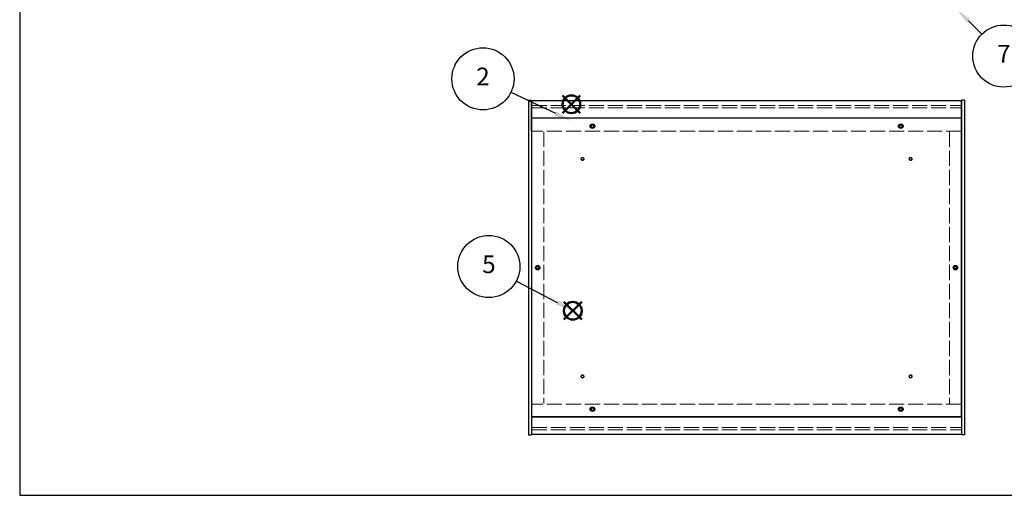
# Model space of a CAD drawing. Units: millimetres. Extents: x 0 to 2059, y 0 to 1400.
# Drawn here: x 0 to 971, y 0 to 469 of the extents above; entities that cross this region are included whole.
import ezdxf

# ---------------------------------------------------------------- set-up
doc = ezdxf.new("R2010")
doc.units = ezdxf.units.MM
doc.header["$LTSCALE"] = 5
doc.linetypes.add('AM_ISO02W050x2', pattern=[3.75, 3, -0.75])
doc.layers.add('AM_12', color=7, linetype='Continuous', lineweight=50, plot=False)
for name, color, linetype, lineweight in [('AM_5', 3, 'Continuous', 25), ('側板', 7, 'Continuous', 25), ('側板0', 7, 'AM_ISO02W050x2', 13), ('底板', 4, 'Continuous', 25), ('底板0', 4, 'AM_ISO02W050x2', 13), ('ﾊﾟﾈﾙ0', 5, 'AM_ISO02W050x2', 13), ('ﾌﾚｰﾑ', 2, 'Continuous', 25), ('ﾌﾚｰﾑ0', 2, 'AM_ISO02W050x2', 13)]:
    doc.layers.add(name, color=color, linetype=linetype, lineweight=lineweight)
doc.styles.add('ACISOTS', font='isocp.shx', dxfattribs={"height": 1, "bigfont": 'extfont.shx'})

# ---------------------------------------------------------------- blocks, each defined once
blk = doc.blocks.new('TK-A3')
blk.add_lwpolyline([(0, 0), (403, 0), (403, 280), (0, 280)], close=True)
blk = doc.blocks.new('*S29')
at = {"layer": 'AM_12', "color": 4}
for p, q in [((535.21, 376.88), (552.71, 394.38)), ((535.21, 394.38), (552.71, 376.88))]:
    blk.add_line(p, q, dxfattribs=at)
blk.add_circle((543.96, 385.63), 8.75, dxfattribs=at)
blk = doc.blocks.new('*S30')
at = {"layer": 'AM_5'}
blk.add_line((484.41, 397.52), (528.17, 376.66), dxfattribs=at)
at = {"layer": 'AM_5', "color": 3}
blk.add_circle((456.77, 410.7), 30.62, dxfattribs=at)
at = {"layer": 'AM_5', "linetype": 'Continuous'}
blk.add_trace([(527.18, 374.58), (529.16, 378.74), (543.96, 369.13)], dxfattribs=at)
at = {"layer": 'AM_5', "color": 7, "insert": (456.77, 410.7), "char_height": 17.5, "attachment_point": 5, "style": 'ACISOTS'}
blk.add_mtext('2', dxfattribs=at)
blk = doc.blocks.new('*S35')
at = {"layer": 'AM_12', "color": 4}
for p, q in [((536.64, 173.25), (554.14, 190.75)), ((536.64, 190.75), (554.14, 173.25))]:
    blk.add_line(p, q, dxfattribs=at)
blk.add_circle((545.39, 182), 8.75, dxfattribs=at)
blk = doc.blocks.new('*S36')
at = {"layer": 'AM_5'}
blk.add_line((489.71, 211.3), (529.9, 190.15), dxfattribs=at)
at = {"layer": 'AM_5', "color": 3}
blk.add_circle((462.6, 225.56), 30.62, dxfattribs=at)
at = {"layer": 'AM_5', "linetype": 'Continuous'}
blk.add_trace([(528.83, 188.11), (530.97, 192.19), (545.39, 182)], dxfattribs=at)
at = {"layer": 'AM_5', "color": 7, "insert": (462.6, 225.56), "char_height": 17.5, "attachment_point": 5, "style": 'ACISOTS'}
blk.add_mtext('5', dxfattribs=at)
blk = doc.blocks.new('*S49')
at = {"layer": 'AM_5'}
blk.add_line((948.59, 454.69), (935.46, 467.73), dxfattribs=at)
at = {"layer": 'AM_5', "color": 3}
blk.add_circle((970.33, 433.11), 30.62, dxfattribs=at)
at = {"layer": 'AM_5', "linetype": 'Continuous'}
blk.add_trace([(937.08, 469.36), (933.84, 466.09), (923.04, 480.06)], dxfattribs=at)
at = {"layer": 'AM_5', "color": 7, "insert": (970.33, 433.11), "char_height": 17.5, "attachment_point": 5, "style": 'ACISOTS'}
blk.add_mtext('7', dxfattribs=at)

msp = doc.modelspace()

# ---------------------------------------------------------------- linework, layer by layer
at = {"layer": '側板'}
for p, q in [((501.691, 389.478), (501.691, 59.478)), ((501.691, 389.478), (504.691, 389.478)), ((504.691, 389.478), (504.691, 59.478)), ((928.691, 389.478), (928.691, 59.478)), ((931.691, 389.478), (928.691, 389.478)), ((931.691, 389.478), (931.691, 59.478)), ((501.691, 59.478), (504.691, 59.478)), ((931.691, 59.478), (928.691, 59.478))]:
    msp.add_line(p, q, dxfattribs=at)
for centre in [(510.691, 224.478), (922.691, 224.478)]:
    msp.add_circle(centre, 1.3, dxfattribs=at)
at = {"layer": '側板0'}
for p, q in [((516.691, 358.478), (516.691, 90.478)), ((916.691, 358.478), (916.691, 90.478))]:
    msp.add_line(p, q, dxfattribs=at)
for centre in [(510.691, 224.478), (922.691, 224.478)]:
    msp.add_circle(centre, 1.5, dxfattribs=at)
at = {"layer": '底板'}
for p, q in [((928.441, 371.728), (504.941, 371.728)), ((504.941, 77.228), (504.941, 371.728)), ((928.441, 77.228), (928.441, 371.728)), ((928.441, 77.228), (504.941, 77.228))]:
    msp.add_line(p, q, dxfattribs=at)
for centre, radius in [((564.691, 363.978), 2.25), ((868.691, 363.978), 2.25), ((554.941, 331.728), 1.3), ((878.441, 331.728), 1.3), ((510.691, 224.478), 2.25), ((922.691, 224.478), 2.25), ((554.941, 117.228), 1.3), ((878.441, 117.228), 1.3), ((564.691, 84.978), 2.25), ((868.691, 84.978), 2.25)]:
    msp.add_circle(centre, radius, dxfattribs=at)
at = {"layer": '底板0'}
for centre in [(554.941, 331.728), (878.441, 331.728), (554.941, 117.228), (878.441, 117.228)]:
    msp.add_circle(centre, 1.5, dxfattribs=at)
at = {"layer": 'ﾊﾟﾈﾙ0'}
for p, q in [((504.841, 384.478), (928.541, 384.478)), ((504.841, 384.478), (504.841, 381.978)), ((504.841, 381.978), (928.541, 381.978)), ((928.541, 384.478), (928.541, 381.978)), ((504.841, 66.978), (928.541, 66.978)), ((504.841, 64.478), (504.841, 66.978)), ((504.841, 64.478), (928.541, 64.478)), ((928.541, 64.478), (928.541, 66.978))]:
    msp.add_line(p, q, dxfattribs=at)
at = {"layer": 'ﾌﾚｰﾑ'}
for p, q in [((928.691, 388.978), (504.691, 388.978)), ((504.691, 358.978), (504.691, 388.978)), ((928.691, 358.978), (928.691, 388.978)), ((928.691, 371.978), (504.691, 371.978)), ((504.691, 358.978), (504.941, 358.978)), ((928.691, 358.978), (928.441, 358.978)), ((504.691, 89.978), (504.691, 59.978)), ((504.691, 89.978), (504.941, 89.978)), ((928.691, 89.978), (928.441, 89.978)), ((928.691, 89.978), (928.691, 59.978)), ((928.691, 76.978), (504.691, 76.978)), ((928.691, 59.978), (504.691, 59.978))]:
    msp.add_line(p, q, dxfattribs=at)
for centre in [(564.691, 363.978), (868.691, 363.978), (564.691, 84.978), (868.691, 84.978)]:
    msp.add_circle(centre, 1.3, dxfattribs=at)
at = {"layer": 'ﾌﾚｰﾑ0'}
for p, q in [((928.441, 358.978), (504.941, 358.978)), ((928.441, 89.978), (504.941, 89.978))]:
    msp.add_line(p, q, dxfattribs=at)
for centre in [(564.691, 363.978), (868.691, 363.978), (564.691, 84.978), (868.691, 84.978)]:
    msp.add_circle(centre, 1.5, dxfattribs=at)

# ---------------------------------------------------------------- block references
at = {"lineweight": 0, "xscale": 5, "yscale": 5, "zscale": 5}
msp.add_blockref('TK-A3', (0, 0), dxfattribs=at)
at = {"layer": 'AM_12'}
for name in ['*S29', '*S35']:
    msp.add_blockref(name, (0, 0), dxfattribs=at)
at = {"layer": 'AM_5'}
for name in ['*S49', '*S30', '*S36']:
    msp.add_blockref(name, (0, 0), dxfattribs=at)

doc.saveas('drawing.dxf')
